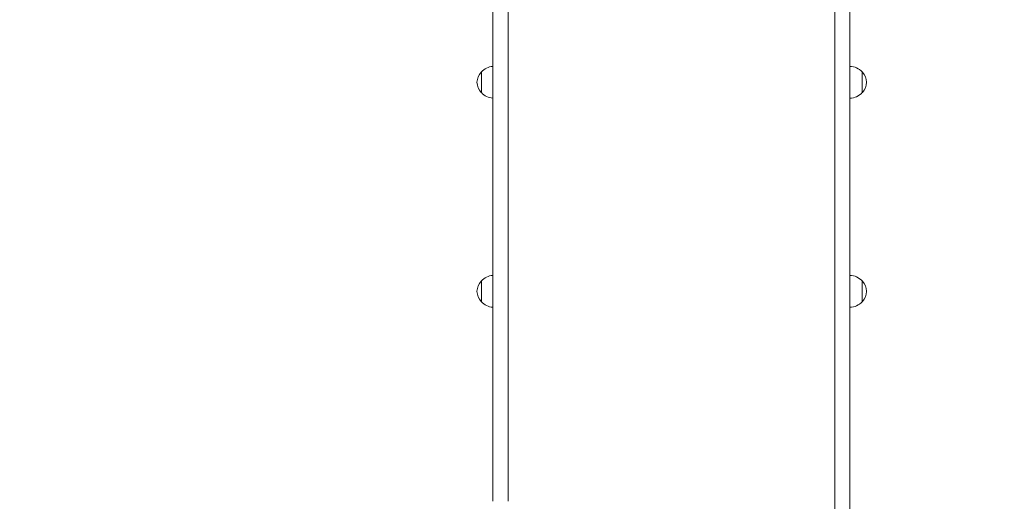
# Model space of a CAD drawing. Units: millimetres. Extents: x 13332 to 23666, y 6557 to 20234.
# Drawn here: x 19865 to 21101, y 12854 to 13457 of the extents above; entities that cross this region are included whole.
import ezdxf

# ---------------------------------------------------------------- set-up
doc = ezdxf.new("R2010")
doc.units = ezdxf.units.MM
doc.header["$LTSCALE"] = 93
doc.layers.add('Widoczne (ISO)', color=7, linetype='Continuous', lineweight=18)
doc.layers.add('Wymiar (ISO)', color=7, linetype='Continuous', lineweight=25)
doc.styles.add('tiff (ISO)', font='tahoma.ttf')
doc.dimstyles.new('tiff', dxfattribs={"dimscale": 93, "dimtxt": 4, "dimasz": 4, "dimexe": 3.175, "dimexo": 0, "dimgap": 0.762, "dimtad": 1, "dimdec": 0, "dimrnd": 1e-08, "dimzin": 0, "dimtxsty": 'tiff (ISO)', "dimblk": 'Filled-1', "dimcen": 0.09, "dimdle": 10, "dimclrd": 256, "dimclre": 256, "dimclrt": 256, "dimazin": 0, "dimtfac": 1, "dimtmove": 0, "dimatfit": 3, "dimfxl": 0, "dimtolj": 1, "dimtzin": 0, "dimlwd": 25, "dimlwe": 25, "dimarcsym": 0})

# ---------------------------------------------------------------- blocks, each defined once
blk = doc.blocks.new('Filled-1')
at = {"color": 0}
for p, q in [((0, 0), (-1, 0.25)), ((-1, 0.25), (-1, -0.25)), ((-1, 0), (0, 0)), ((-1, -0.25), (0, 0))]:
    blk.add_line(p, q, dxfattribs=at)
at = {"color": 0, "flags": 128}
blk.add_lwpolyline([(-1, -0.25), (0, 0)], dxfattribs=at)
at = {"color": 0}
blk.add_solid([(-1, -0.25), (0, 0), (-1, 0.25), (-1, -0.25)], dxfattribs=at)
blk = doc.blocks.new('*D6')
at = {"layer": 'Defpoints', "color": 0, "linetype": 'Continuous'}
for p in [(14970.5, 19767.5), (23665.8, 12637.2), (14970.5, 9887.2)]:
    blk.add_point(p, dxfattribs=at)
at = {"layer": 'Wymiar (ISO)', "linetype": 'Continuous', "lineweight": 25}
for p, q in [((14970.5, 9887.2), (14970.5, 20062.8)), ((23665.8, 12637.2), (23665.8, 20062.8)), ((23293.8, 19767.5), (15342.5, 19767.5))]:
    blk.add_line(p, q, dxfattribs=at)
at = {"layer": 'Wymiar (ISO)', "linetype": 'Continuous', "lineweight": 25, "xscale": 371.9999999999999, "yscale": 371.9999999999999, "zscale": 371.9999999999999, "rotation": 180}
blk.add_blockref('Filled-1', (14970.5, 19767.5), dxfattribs=at)
at = {"layer": 'Wymiar (ISO)', "linetype": 'Continuous', "lineweight": 25, "xscale": 371.9999999999999, "yscale": 371.9999999999999, "zscale": 371.9999999999999}
blk.add_blockref('Filled-1', (23665.8, 19767.5), dxfattribs=at)
at = {"layer": 'Wymiar (ISO)', "linetype": 'Continuous', "lineweight": 25, "insert": (18782.1, 20227.3), "char_height": 372, "attachment_point": 1, "style": 'tiff (ISO)'}
blk.add_mtext('\\A1;8695', dxfattribs=at)
blk = doc.blocks.new('*D7')
at = {"layer": 'Defpoints', "color": 0, "linetype": 'Continuous'}
for p in [(22157.8, 19132.2), (22157.8, 12016.2), (16477.8, 9222.2)]:
    blk.add_point(p, dxfattribs=at)
at = {"layer": 'Wymiar (ISO)', "linetype": 'Continuous', "lineweight": 25}
for p, q in [((16477.8, 9222.2), (16477.8, 19427.5)), ((22157.8, 12016.2), (22157.8, 19427.5)), ((16849.8, 19132.2), (21785.8, 19132.2))]:
    blk.add_line(p, q, dxfattribs=at)
at = {"layer": 'Wymiar (ISO)', "linetype": 'Continuous', "lineweight": 25, "xscale": 371.9999999999999, "yscale": 371.9999999999999, "zscale": 371.9999999999999, "rotation": 180}
blk.add_blockref('Filled-1', (16477.8, 19132.2), dxfattribs=at)
at = {"layer": 'Wymiar (ISO)', "linetype": 'Continuous', "lineweight": 25, "xscale": 371.9999999999999, "yscale": 371.9999999999999, "zscale": 371.9999999999999}
blk.add_blockref('Filled-1', (22157.8, 19132.2), dxfattribs=at)
at = {"layer": 'Wymiar (ISO)', "linetype": 'Continuous', "lineweight": 25, "insert": (18785, 19592.1), "char_height": 372, "attachment_point": 1, "style": 'tiff (ISO)'}
blk.add_mtext('\\A1;5680', dxfattribs=at)

msp = doc.modelspace()

# ---------------------------------------------------------------- linework, layer by layer
at = {"layer": 'Widoczne (ISO)'}
for p, q in [((20458.9, 13819.2), (20458.9, 12854.5)), ((20477.9, 12854.5), (20477.9, 13819.2)), ((20887.9, 12854.5), (20887.9, 13819.2)), ((20906.9, 13819.2), (20906.9, 12854.5)), ((20444.4, 13392), (20444.4, 13366)), ((20922.4, 13366), (20922.4, 13392)), ((20444.4, 13129.9), (20444.4, 13103.9)), ((20922.4, 13103.9), (20922.4, 13129.9)), ((20458.9, 12853.7), (20458.9, 12854.5)), ((20477.9, 12854.5), (20477.9, 12853.7)), ((20887.9, 12854.5), (20887.9, 12853.7)), ((20887.9, 12825.2), (20887.9, 12853.7)), ((20906.9, 12853.7), (20906.9, 12854.5)), ((20906.9, 12853.7), (20906.9, 12825.2))]:
    msp.add_line(p, q, dxfattribs=at)
for centre, radius, start, end in [((20460.5, 13377), 22, 94.1736, 137.0434), ((20906.3, 13377), 22, 42.9566, 88.4343), ((20459.9, 13377.8), 21, 138.6754, 176.7065), ((20444.8, 13391), 1, 116.4679, 138.6754), ((20922, 13391), 1, 41.3246, 63.5321), ((20906.9, 13377.8), 21, 3.2935, 41.3246), ((20459.9, 13380.2), 21, 183.2935, 221.3246), ((20906.9, 13380.2), 21, 318.6754, 356.7065), ((20444.8, 13367), 1, 221.3246, 243.5321), ((20460.5, 13381), 22, 222.9566, 265.8264), ((20906.3, 13381), 22, 271.5657, 317.0434), ((20922, 13367), 1, 296.4679, 318.6754), ((20460.5, 13114.9), 22, 94.1736, 137.0434), ((20906.3, 13114.9), 22, 42.9566, 88.4343), ((20459.9, 13115.7), 21, 138.6754, 176.7065), ((20444.8, 13128.9), 1, 116.4679, 138.6754), ((20922, 13128.9), 1, 41.3246, 63.5321), ((20906.9, 13115.7), 21, 3.2935, 41.3246), ((20459.9, 13118.1), 21, 183.2935, 221.3246), ((20906.9, 13118.1), 21, 318.6754, 356.7065), ((20444.8, 13104.9), 1, 221.3246, 243.5321), ((20460.5, 13118.9), 22, 222.9566, 265.8264), ((20906.3, 13118.9), 22, 271.5657, 317.0434), ((20922, 13104.9), 1, 296.4679, 318.6754)]:
    msp.add_arc(centre, radius, start, end, dxfattribs=at)

# ---------------------------------------------------------------- dimensions: what is measured, and where the dimension line sits
at = {"layer": 'Wymiar (ISO)', "linetype": 'Continuous', "lineweight": 25}
for base, p1, p2, picture, middle in [((14970.5, 19767.5), (23665.8, 12637.2), (14970.5, 9887.2), '*D6', (19318.1, 19767.5)), ((22157.8, 19132.2), (16477.8, 9222.2), (22157.8, 12016.2), '*D7', (19317.8, 19132.2))]:
    dim = msp.add_linear_dim(base=base, p1=p1, p2=p2, angle=180, dimstyle='tiff', override={"dimdec": 0, "dimtp": 0, "dimtm": 0, "dimtdec": 2, "dimtofl": 0, "dimatfit": 1}, dxfattribs=at)
    dim.commit()
    dim.dimension.update_dxf_attribs({"geometry": picture, "text_midpoint": middle, "dimtype": 160})

doc.saveas('drawing.dxf')
